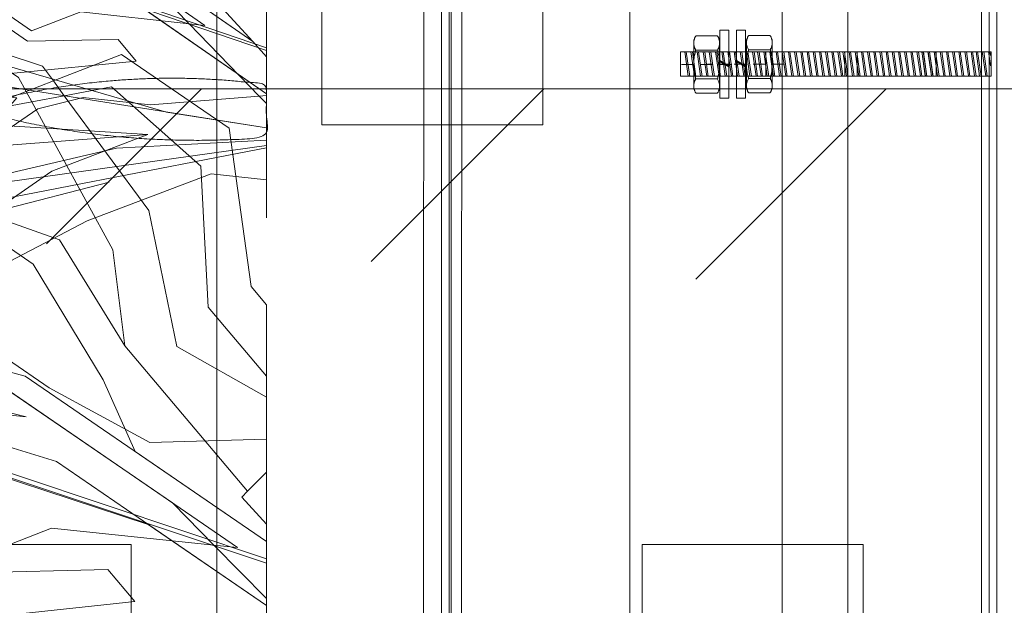
# Model space of a CAD drawing. Units: centimetres. Extents: x 102 to 485, y -517 to -225.
# Drawn here: x 176 to 202, y -381 to -365 of the extents above; entities that cross this region are included whole.
import ezdxf

# ---------------------------------------------------------------- set-up
doc = ezdxf.new("R2010")
doc.units = ezdxf.units.CM
doc.header["$LTSCALE"] = 0.508
doc.linetypes.add('Ohne Titel-13', pattern=[1.8, 1.2, -0.15, 0.3, -0.15])
for name, color, linetype, lineweight in [('_Zeichnung_Ansicht-SW (2D)', 7, 'Continuous', 18), ('_Zeichnung_Aufsicht-SW (2D)', 7, 'Continuous', 18), ('_Zeichnung_Schnitt-SW (2D)', 7, 'Continuous', 18), ('Außennoppen', 7, 'Continuous', 18), ('Bemaßung', 7, 'Continuous', 18), ('Keine', 7, 'Continuous', 18), ('OG_Layout-Beschriftung', 7, 'Continuous', 18), ('Steg flach_oben', 7, 'Continuous', 18)]:
    doc.layers.add(name, color=color, linetype=linetype, lineweight=lineweight)

# ---------------------------------------------------------------- blocks, each defined once
blk = doc.blocks.new('Gruppe-32-1')
at = {"layer": 'Bemaßung', "lineweight": 18}
for p, q in [((167.642, 100.58), (167.636, 100.581)), ((159.67, 95.061), (165.129, 96.475))]:
    blk.add_line(p, q, dxfattribs=at)
at = {"layer": 'Bemaßung', "color": 117, "lineweight": 18, "true_color": 0x528567, "flags": 128}
for points in [[(168.897, 100.164), (167.721, 101.459), (167.825, 101.562), (165.692, 104.119), (164.567, 105.982), (162.349, 106.778), (164.104, 105.559), (165.312, 103.529), (165.863, 102.271)], [(169.259, 99.764), (168.897, 100.164), (163.952, 103.6), (160.828, 104.457), (159.015, 106.632), (159.962, 104.472), (159.079, 104.136), (163.964, 102.887), (160.929, 103.221), (164.486, 102.105), (169.259, 98.789)], [(159.506, 99.442), (157.16, 99.539), (156.619, 99.332), (156.939, 99.187), (159.487, 98.907), (162.358, 97.959), (166.149, 97.719), (163.629, 96.76), (160.381, 94.509), (158.45, 92.272), (164.553, 95.456), (167.806, 96.695), (169.259, 96.535), (169.259, 97.899)], [(166.149, 97.719), (162.358, 97.959), (161.191, 97.85), (160.175, 97.709), (158.022, 97.535), (160.33, 97.281)]]:
    blk.add_lwpolyline(points, close=True, dxfattribs=at)
at = {"layer": 'Bemaßung', "lineweight": 18, "flags": 128}
for points in [[(169.259, 99.452), (169.259, 102.344), (169.112, 102.495), (166.121, 102.426), (164.367, 103.395), (162.183, 104.912), (161.261, 105.014), (167.642, 100.58)], [(166.519, 101.358), (167.229, 100.625), (167.636, 100.581)], [(167.945, 97.12), (169.259, 97.376), (169.259, 97.421)], [(167.945, 97.12), (161.727, 95.91), (159.374, 95.014), (156.622, 92.63), (155.905, 91.8), (159.67, 95.061)]]:
    blk.add_lwpolyline(points, dxfattribs=at)
for points in [[(169.259, 99.998), (156.744, 104.273), (156.71, 104.198), (169.259, 99.925)], [(164.454, 98.693), (166.217, 98.499), (169.068, 98.731), (167.229, 100.625), (164.393, 100.938), (163.092, 100.442), (160.303, 102.38), (158.398, 102.313), (159.859, 102.152), (161.051, 101.517), (162.992, 100.169), (165.371, 100.212), (165.843, 99.646), (162.634, 99.328), (160.598, 98.93), (159.189, 98.116), (160.14, 98.338), (161.718, 98.796), (162.712, 98.687), (161.676, 97.487), (162.219, 97.427), (162.426, 97.82), (163.263, 98.399)], [(169.259, 98.747), (169.068, 98.731), (169.259, 98.535)], [(169.259, 97.577), (165.321, 97.363), (162.558, 96.72), (161.059, 96.607), (160.469, 96.198), (169.259, 97.433)]]:
    blk.add_lwpolyline(points, close=True, dxfattribs=at)
at = {"layer": 'Bemaßung', "color": 117, "lineweight": 18, "true_color": 0x528567, "flags": 128}
blk.add_lwpolyline([(161.49, 99.801), (166.64, 98.313), (169.259, 97.899), (169.259, 98.789), (166.085, 100.994)], dxfattribs=at)
at = {"layer": 'Bemaßung', "lineweight": 18, "transparency": 33554687}
for points in [[(153.531, 102.742), (156.776, 99.813), (161.151, 98.496), (165.101, 97.306), (169.259, 97.646), (169.259, 100.654), (169.259, 103.662)], [(169.259, 95.538), (169.259, 97.286), (169.259, 99.034), (166.257, 99.437), (163.217, 98.86), (159.553, 98.165), (156.49, 96.172)]]:
    blk.add_open_spline(points, degree=2, knots=[0, 0, 0, 1, 1, 2, 2, 3, 3, 3], dxfattribs=at)
blk = doc.blocks.new('Gruppe-36-1')
at = {"layer": 'Bemaßung', "lineweight": 18}
for p, q in [((166.794, 88.06), (158.918, 93.457)), ((166.807, 88.047), (166.794, 88.06)), ((168.499, 86.892), (168.49, 86.893))]:
    blk.add_line(p, q, dxfattribs=at)
at = {"layer": 'Bemaßung', "color": 117, "lineweight": 18, "true_color": 0x528567, "flags": 128}
for points in [[(162.754, 99.222), (162.956, 98.853), (163.669, 99.13), (163.387, 99.512), (161.343, 100.188)], [(169.259, 93.255), (168.854, 93.734), (168.281, 97.892), (165.459, 99.825), (163.669, 99.13), (163.955, 98.741), (165.192, 98.97), (167.533, 96.891), (167.725, 93.199), (169.259, 91.384)], [(162.956, 98.853), (161.495, 98.286), (163.103, 98.583)], [(168.763, 88.367), (169.259, 88.864), (169.259, 90.837), (166.906, 92.159), (166.173, 95.729), (163.955, 98.741), (163.103, 98.583), (165.226, 94.702), (165.54, 92.181)], [(169.259, 87.504), (168.609, 88.211), (168.763, 88.367), (165.54, 92.181), (163.833, 94.964), (160.499, 96.137), (163.144, 94.325), (164.975, 91.292), (165.815, 89.411), (169.259, 87.051)], [(169.259, 87.051), (162.934, 91.385), (158.241, 92.641), (155.499, 95.886), (156.942, 92.655), (155.62, 92.142), (162.959, 90.316), (158.404, 90.788), (163.751, 89.149), (169.259, 85.374)]]:
    blk.add_lwpolyline(points, close=True, dxfattribs=at)
at = {"layer": 'Bemaßung', "lineweight": 18, "flags": 128}
for points in [[(169.259, 86.365), (169.259, 89.736), (166.2, 89.645), (163.56, 91.081), (160.269, 93.337), (158.884, 93.48), (168.499, 86.892)], [(166.807, 88.047), (167.88, 86.956), (168.49, 86.893)]]:
    blk.add_lwpolyline(points, dxfattribs=at)
for points in [[(169.259, 86.593), (152.117, 92.325), (152.066, 92.211), (169.259, 86.481)], [(163.736, 84.03), (166.382, 83.756), (169.259, 84.009), (169.259, 85.553), (167.88, 86.956), (163.622, 87.396), (161.675, 86.64), (157.473, 89.52), (154.617, 89.401), (156.81, 89.174), (158.604, 88.233), (161.528, 86.229), (165.097, 86.317), (165.809, 85.474), (160.999, 84.964), (157.949, 84.347), (155.844, 83.114), (157.268, 83.455), (159.631, 84.158), (161.123, 84.004), (159.581, 82.194), (160.396, 82.11), (160.702, 82.7), (161.951, 83.578)]]:
    blk.add_lwpolyline(points, close=True, dxfattribs=at)
at = {"layer": 'Bemaßung', "color": 117, "lineweight": 18, "true_color": 0x528567, "flags": 128}
blk.add_lwpolyline([(169.259, 85.374), (166.16, 87.497), (160.087, 89.488)], dxfattribs=at)
at = {"layer": 'Bemaßung', "lineweight": 18, "transparency": 33554687}
blk.add_open_spline([(147.312, 89.997), (152.207, 85.636), (158.783, 83.702), (163.911, 82.194), (169.259, 82.399), (169.259, 86.962), (169.259, 91.525)], degree=2, knots=[0, 0, 0, 1, 1, 2, 2, 3, 3, 3], dxfattribs=at)
blk = doc.blocks.new('Gruppe-53-1')
at = {"layer": 'Keine', "color": 7, "linetype": 'Continuous', "lineweight": 18, "transparency": 33554687}
for p, q in [((180.226, 99.892), (180.318, 99.252)), ((180.265, 99.887), (180.357, 99.247)), ((180.387, 99.892), (180.479, 99.252)), ((180.427, 99.887), (180.519, 99.247)), ((180.549, 99.892), (180.641, 99.252)), ((180.588, 99.887), (180.681, 99.247)), ((180.71, 99.892), (180.803, 99.252)), ((180.75, 99.887), (180.842, 99.247)), ((180.872, 99.892), (180.964, 99.252)), ((180.912, 99.887), (181.004, 99.247)), ((181.034, 99.892), (181.126, 99.252)), ((181.073, 99.887), (181.166, 99.247)), ((181.198, 99.896), (181.29, 99.256)), ((181.238, 99.89), (181.33, 99.25)), ((181.36, 99.896), (181.452, 99.256)), ((181.4, 99.89), (181.492, 99.25)), ((181.522, 99.896), (181.614, 99.256)), ((181.561, 99.89), (181.653, 99.25)), ((181.683, 99.896), (181.775, 99.255)), ((181.723, 99.89), (181.815, 99.25)), ((181.845, 99.895), (181.937, 99.255)), ((181.885, 99.89), (181.977, 99.25)), ((182.007, 99.895), (182.099, 99.255)), ((182.046, 99.89), (182.138, 99.25)), ((182.137, 99.892), (182.229, 99.251)), ((182.176, 99.892), (182.269, 99.246)), ((182.299, 99.891), (182.391, 99.251)), ((182.338, 99.892), (182.431, 99.246)), ((182.461, 99.891), (182.515, 99.516)), ((182.462, 99.892), (182.554, 99.252)), ((182.5, 99.892), (182.515, 99.786)), ((182.502, 99.887), (182.594, 99.247)), ((182.624, 99.892), (182.716, 99.252)), ((182.664, 99.887), (182.756, 99.247)), ((182.786, 99.892), (182.878, 99.252)), ((182.825, 99.887), (182.917, 99.247)), ((182.947, 99.892), (183.039, 99.252)), ((182.987, 99.887), (183.079, 99.247)), ((183.109, 99.892), (183.201, 99.252)), ((183.149, 99.887), (183.241, 99.247)), ((183.271, 99.892), (183.363, 99.252)), ((183.31, 99.887), (183.402, 99.247)), ((183.435, 99.896), (183.527, 99.256)), ((183.475, 99.89), (183.567, 99.25)), ((183.597, 99.896), (183.689, 99.256)), ((183.636, 99.89), (183.729, 99.25)), ((183.758, 99.896), (183.851, 99.255)), ((183.798, 99.89), (183.89, 99.25)), ((183.92, 99.895), (184.012, 99.255)), ((183.96, 99.89), (184.052, 99.25)), ((184.082, 99.895), (184.174, 99.255)), ((184.121, 99.89), (184.213, 99.25)), ((184.243, 99.895), (184.335, 99.255)), ((184.283, 99.89), (184.375, 99.25)), ((184.374, 99.891), (184.466, 99.251)), ((184.413, 99.892), (184.506, 99.246)), ((184.535, 99.892), (184.628, 99.252)), ((184.536, 99.891), (184.628, 99.251)), ((184.574, 99.892), (184.667, 99.246)), ((184.575, 99.887), (184.667, 99.247)), ((184.697, 99.892), (184.789, 99.252)), ((184.697, 99.891), (184.751, 99.516)), ((184.737, 99.892), (184.751, 99.786)), ((184.737, 99.887), (184.829, 99.247)), ((184.859, 99.892), (184.951, 99.252)), ((184.898, 99.887), (184.99, 99.247)), ((185.02, 99.892), (185.112, 99.252)), ((185.06, 99.887), (185.152, 99.247)), ((185.182, 99.892), (185.274, 99.252)), ((185.222, 99.887), (185.314, 99.247)), ((185.344, 99.892), (185.436, 99.252)), ((185.383, 99.887), (185.475, 99.247)), ((185.508, 99.896), (185.6, 99.256)), ((185.548, 99.89), (185.64, 99.25)), ((185.67, 99.896), (185.762, 99.256)), ((185.709, 99.89), (185.802, 99.25)), ((185.831, 99.896), (185.924, 99.256)), ((185.871, 99.89), (185.963, 99.25)), ((185.993, 99.896), (186.085, 99.256)), ((186.033, 99.89), (186.125, 99.25)), ((186.155, 99.896), (186.247, 99.256)), ((186.194, 99.89), (186.287, 99.25)), ((186.316, 99.896), (186.409, 99.256)), ((186.356, 99.89), (186.448, 99.25)), ((186.441, 99.898), (186.533, 99.258)), ((186.447, 99.892), (186.539, 99.252)), ((186.48, 99.893), (186.572, 99.253)), ((186.486, 99.892), (186.579, 99.246)), ((186.602, 99.898), (186.694, 99.258)), ((186.609, 99.892), (186.701, 99.252)), ((186.642, 99.893), (186.734, 99.253)), ((186.647, 99.892), (186.74, 99.246)), ((186.764, 99.898), (186.856, 99.258)), ((186.77, 99.892), (186.824, 99.516)), ((186.804, 99.893), (186.896, 99.253)), ((186.81, 99.892), (186.824, 99.786)), ((186.928, 99.901), (187.021, 99.261)), ((186.968, 99.896), (187.06, 99.256)), ((187.09, 99.901), (187.182, 99.261)), ((187.13, 99.896), (187.222, 99.256)), ((187.252, 99.901), (187.344, 99.261)), ((187.291, 99.896), (187.383, 99.256)), ((187.413, 99.901), (187.506, 99.261)), ((187.453, 99.896), (187.545, 99.256)), ((187.575, 99.901), (187.667, 99.261)), ((187.615, 99.896), (187.707, 99.256)), ((187.737, 99.901), (187.829, 99.261)), ((187.776, 99.896), (187.868, 99.256)), ((187.867, 99.897), (187.959, 99.257)), ((187.906, 99.898), (187.999, 99.252)), ((188.029, 99.897), (188.121, 99.257)), ((188.068, 99.898), (188.161, 99.252)), ((188.191, 99.897), (188.245, 99.522)), ((188.23, 99.898), (188.245, 99.791))]:
    blk.add_line(p, q, dxfattribs=at)
at = {"layer": 'Keine', "color": 7, "linetype": 'Continuous', "lineweight": 18, "transparency": 33554687, "flags": 128}
for points in [[(180.115, 99.892), (182.515, 99.892), (182.515, 99.252), (180.115, 99.252)], [(182.351, 99.892), (184.751, 99.892), (184.751, 99.252), (182.351, 99.252)], [(184.424, 99.892), (186.824, 99.892), (186.824, 99.252), (184.424, 99.252)]]:
    blk.add_lwpolyline(points, close=True, dxfattribs=at)
at = {"layer": 'Keine', "lineweight": 18, "flags": 128}
blk.add_lwpolyline([(186.824, 99.252), (186.824, 99.892), (188.263, 99.892), (188.263, 99.252)], close=True, dxfattribs=at)
blk = doc.blocks.new('Gruppe-54-1')
at = {"layer": 'Keine', "lineweight": 18, "transparency": 33554687}
for p, q in [((-0.069, 0), (0.069, 0.239)), ((0.095, 0.239), (-0.043, 0))]:
    blk.add_line(p, q, dxfattribs=at)
at = {"layer": 'Keine', "lineweight": 18, "transparency": 33554687, "flags": 128}
blk.add_lwpolyline([(-0.891, 0.239), (0.891, 0.239), (0.891, 0), (-0.891, 0)], close=True, dxfattribs=at)
blk = doc.blocks.new('Gruppe-55-1')
at = {"layer": 'Keine', "linetype": 'Ohne Titel-13', "lineweight": 9, "transparency": 33554687}
for p, q in [((0, 0.437), (0, 0.5565)), ((0, 0.27825), (0, -0.03925)), ((0, -0.198), (0, -0.3175))]:
    blk.add_line(p, q, dxfattribs=at)
blk = doc.blocks.new('Lock Washer (Metric)-2')
at = {"layer": 'Keine', "transparency": 33554687}
for name in ['Gruppe-55-1', 'Gruppe-54-1']:
    blk.add_blockref(name, (0, 0), dxfattribs=at)
blk = doc.blocks.new('Gruppe-56-1')
at = {"layer": 'Keine', "linetype": 'Ohne Titel-13', "lineweight": 9, "transparency": 33554687}
for p, q in [((0, 0.6575), (0, 0.9975)), ((0, 0.49875), (0, 0.18125)), ((0, 0.0225), (0, -0.3175))]:
    blk.add_line(p, q, dxfattribs=at)
blk = doc.blocks.new('Gruppe-57-1')
at = {"layer": 'Keine', "lineweight": 18, "transparency": 33554687}
for p, q in [((-0.375, 0.622), (-0.375, 0.058)), ((0.375, 0.058), (0.375, 0.622))]:
    blk.add_line(p, q, dxfattribs=at)
at = {"layer": 'Keine', "lineweight": 18, "transparency": 33554687, "flags": 128}
blk.add_lwpolyline([(-0.751, 0.622), (-0.65, 0.68), (0.65, 0.68), (0.751, 0.622), (0.751, 0.058), (0.65, 0), (-0.65, 0), (-0.751, 0.058)], close=True, dxfattribs=at)
at = {"layer": 'Keine', "lineweight": 18, "transparency": 33554687}
for points in [[(-0.751, 0.622), (-0.563, 0.738), (-0.375, 0.622), (0, 0.738), (0.375, 0.622), (0.563, 0.738), (0.751, 0.622)], [(-0.751, 0.058), (-0.563, -0.058), (-0.375, 0.058), (0, -0.058), (0.375, 0.058), (0.563, -0.058), (0.751, 0.058)]]:
    blk.add_open_spline(points, degree=2, knots=[0, 0, 0, 1, 1, 2, 2, 3, 3, 3], dxfattribs=at)
at = {"layer": 'Keine', "transparency": 33554687}
blk.add_blockref('Gruppe-56-1', (0, 0), dxfattribs=at)
blk = doc.blocks.new('Nut (Metric)-2')
at = {"layer": 'Keine', "transparency": 33554687}
blk.add_blockref('Gruppe-57-1', (0, 0), dxfattribs=at)
blk = doc.blocks.new('Gruppe-58-1')
at = {"layer": 'Keine'}
for name, p, rotation in [('Lock Washer (Metric)-2', (181.383, 99.569), 89.99172196315472), ('Nut (Metric)-2', (181.142, 99.56), 89.99156422279547)]:
    blk.add_blockref(name, p, dxfattribs=dict(at, rotation=rotation))
blk = doc.blocks.new('Gruppe-59-1')
at = {"layer": 'Keine', "color": 7}
for name in ['Gruppe-58-1', 'Gruppe-53-1']:
    blk.add_blockref(name, (0, 0), dxfattribs=at)
blk = doc.blocks.new('Gruppe-60-1')
at = {"layer": 'Bemaßung', "lineweight": 18, "transparency": 33554687}
for p, q in [((-0.069, 0), (0.069, 0.239)), ((0.095, 0.239), (-0.043, 0))]:
    blk.add_line(p, q, dxfattribs=at)
at = {"layer": 'Bemaßung', "lineweight": 18, "transparency": 33554687, "flags": 128}
blk.add_lwpolyline([(-0.891, 0.239), (0.891, 0.239), (0.891, 0), (-0.891, 0)], close=True, dxfattribs=at)
blk = doc.blocks.new('Gruppe-61-1')
at = {"layer": 'Bemaßung', "linetype": 'Ohne Titel-13', "lineweight": 9, "transparency": 33554687}
for p, q in [((0, 0.437), (0, 0.5565)), ((0, 0.27825), (0, -0.03925)), ((0, -0.198), (0, -0.3175))]:
    blk.add_line(p, q, dxfattribs=at)
blk = doc.blocks.new('Lock Washer (Metric)-3')
at = {"layer": 'Bemaßung', "transparency": 33554687}
for name in ['Gruppe-61-1', 'Gruppe-60-1']:
    blk.add_blockref(name, (0, 0), dxfattribs=at)
blk = doc.blocks.new('Gruppe-62-1')
at = {"layer": 'Bemaßung', "rotation": 89.99172196315472}
blk.add_blockref('Lock Washer (Metric)-3', (181.824, 99.569), dxfattribs=at)
blk = doc.blocks.new('Gruppe-63-1')
at = {"layer": 'Keine', "linetype": 'Ohne Titel-13', "lineweight": 9, "transparency": 33554687}
for p, q in [((0, 0.6575), (0, 0.9975)), ((0, 0.49875), (0, 0.18125)), ((0, 0.0225), (0, -0.3175))]:
    blk.add_line(p, q, dxfattribs=at)
blk = doc.blocks.new('Gruppe-64-1')
at = {"layer": 'Keine', "lineweight": 18, "transparency": 33554687}
for p, q in [((-0.375, 0.622), (-0.375, 0.058)), ((0.375, 0.058), (0.375, 0.622))]:
    blk.add_line(p, q, dxfattribs=at)
at = {"layer": 'Keine', "lineweight": 18, "transparency": 33554687, "flags": 128}
blk.add_lwpolyline([(-0.751, 0.622), (-0.65, 0.68), (0.65, 0.68), (0.751, 0.622), (0.751, 0.058), (0.65, 0), (-0.65, 0), (-0.751, 0.058)], close=True, dxfattribs=at)
at = {"layer": 'Keine', "lineweight": 18, "transparency": 33554687}
for points in [[(-0.751, 0.622), (-0.563, 0.738), (-0.375, 0.622), (0, 0.738), (0.375, 0.622), (0.563, 0.738), (0.751, 0.622)], [(-0.751, 0.058), (-0.563, -0.058), (-0.375, 0.058), (0, -0.058), (0.375, 0.058), (0.563, -0.058), (0.751, 0.058)]]:
    blk.add_open_spline(points, degree=2, knots=[0, 0, 0, 1, 1, 2, 2, 3, 3, 3], dxfattribs=at)
at = {"layer": 'Keine', "transparency": 33554687}
blk.add_blockref('Gruppe-63-1', (0, 0), dxfattribs=at)
blk = doc.blocks.new('Nut (Metric)-3')
at = {"layer": 'Keine', "transparency": 33554687}
blk.add_blockref('Gruppe-64-1', (0, 0), dxfattribs=at)
blk = doc.blocks.new('Gruppe-145-1')
at = {"layer": 'Bemaßung', "lineweight": 5, "flags": 128}
blk.add_lwpolyline([(167.959, 113.886), (174.104, 111.634), (174.104, 15.737), (172.279, 13.936), (167.959, 15.486)], close=True, dxfattribs=at)
at = {"layer": 'Bemaßung', "linetype": 'Continuous', "lineweight": 5, "flags": 128}
blk.add_lwpolyline([(173.849, 112.231), (173.921, 112.235), (174.049, 112.188), (174.049, 15.808, -0.200649), (173.96, 15.595), (172.414, 14.069, -0.197177), (172.203, 13.983, -0.086287), (172.102, 14), (170.079, 14.725), (170.236, 14.882), (172.051, 14.231, 0.086287), (172.152, 14.213, 0.197177), (172.363, 14.3), (173.76, 15.678, 0.200649), (173.849, 15.892), (173.849, 112.231)], format="xyb", close=True, dxfattribs=at)
at = {"layer": 'Keine', "color": 7, "linetype": 'Continuous', "lineweight": 5, "transparency": 33554687, "flags": 128}
blk.add_lwpolyline([(169.89, 14.537), (169.89, 14.537), (172.378, 13.635), (174.358, 15.598), (174.383, 111.752), (176.839, 110.849), (176.953, 111.124), (173.921, 112.235), (173.383, 112.205), (173.357, 17.989)], close=True, dxfattribs=at)
blk = doc.blocks.new('Zeichnung_Schnitt-SW (2D)')
at = {"layer": 'Bemaßung', "flags": 128}
blk.add_lwpolyline([(184.508, -41.958), (184.508, 241.105), (195.038, 241.105)], dxfattribs=at)
at = {"layer": 'Keine', "color": 7, "linetype": 'Continuous', "lineweight": 18, "transparency": 33554687, "flags": 128}
blk.add_lwpolyline([(178.785, 226.242), (182.785, 226.242), (182.785, -42.158), (178.785, -42.158)], close=True, dxfattribs=at)
at = {"layer": 'Bemaßung', "color": 7}
for name in ['Gruppe-32-1', 'Gruppe-62-1', 'Gruppe-36-1']:
    blk.add_blockref(name, (0, 0), dxfattribs=at)
at = {"layer": 'Keine', "color": 7}
blk.add_blockref('Gruppe-59-1', (0, 0), dxfattribs=at)
at = {"layer": 'Keine', "rotation": 269.9998422596403}
blk.add_blockref('Nut (Metric)-3', (181.844, 99.568), dxfattribs=at)
at = {"layer": 'OG_Layout-Beschriftung', "color": 7}
blk.add_blockref('Gruppe-145-1', (0, 0), dxfattribs=at)
blk = doc.blocks.new('Gruppe-148-1')
at = {"layer": 'Außennoppen', "flags": 128}
for points in [[(128.808, 142.372), (128.808, 42.572), (188.408, 42.572), (188.408, 142.372)], [(188.408, 42.572), (188.408, 142.372), (128.808, 142.372), (128.808, 42.572)], [(188.208, 142.172), (188.208, 42.772), (129.008, 42.772), (129.008, 142.172), (188.208, 142.172)]]:
    blk.add_lwpolyline(points, close=True, dxfattribs=at)
blk = doc.blocks.new('Gruppe-149-1')
at = {"layer": 'Steg flach_oben', "flags": 128}
for points in [[(129.208, 141.672), (188.008, 141.672), (188.008, 43.272), (129.208, 43.272)], [(170.708, 103.778), (176.508, 103.778), (176.508, 97.978), (170.708, 97.978)], [(159.908, 86.972), (165.708, 86.972), (165.708, 81.172), (159.908, 81.172)], [(179.108, 86.972), (184.908, 86.972), (184.908, 81.172), (179.108, 81.172)]]:
    blk.add_lwpolyline(points, close=True, dxfattribs=at)
at = {"layer": 'Steg flach_oben'}
blk.add_blockref('Gruppe-148-1', (0, 0), dxfattribs=at)
blk = doc.blocks.new('Zeichnung_Ansicht-SW (2D)')
at = {"layer": 'Steg flach_oben'}
blk.add_blockref('Gruppe-149-1', (0, 0), dxfattribs=at)
blk = doc.blocks.new('Zeichnung_Aufsicht-SW (2D)')
at = {"layer": 'Bemaßung', "linetype": 'Continuous', "lineweight": 5}
h = blk.add_hatch(dxfattribs=at)
h.set_pattern_fill('Ohne Titel', style=0, pattern_type=2)
h.set_pattern_definition([(45, (0, 0), (4.49013, -4.49013), [])])
h.paths.add_polyline_path([(88.519, 98.918), (286.019, 98.918), (286.019, 88.208)])
at = {"layer": 'Bemaßung', "flags": 128}
blk.add_lwpolyline([(88.519, 98.918), (286.019, 98.918), (286.019, 88.208)], dxfattribs=at)

msp = doc.modelspace()

# ---------------------------------------------------------------- block references
at = {"layer": '_Zeichnung_Ansicht-SW (2D)'}
msp.add_blockref('Zeichnung_Ansicht-SW (2D)', (13.221, -465.942), dxfattribs=at)
at = {"layer": '_Zeichnung_Aufsicht-SW (2D)'}
msp.add_blockref('Zeichnung_Aufsicht-SW (2D)', (13.221, -465.942), dxfattribs=at)
at = {"layer": '_Zeichnung_Schnitt-SW (2D)'}
msp.add_blockref('Zeichnung_Schnitt-SW (2D)', (13.221, -465.942), dxfattribs=at)

doc.saveas('drawing.dxf')
